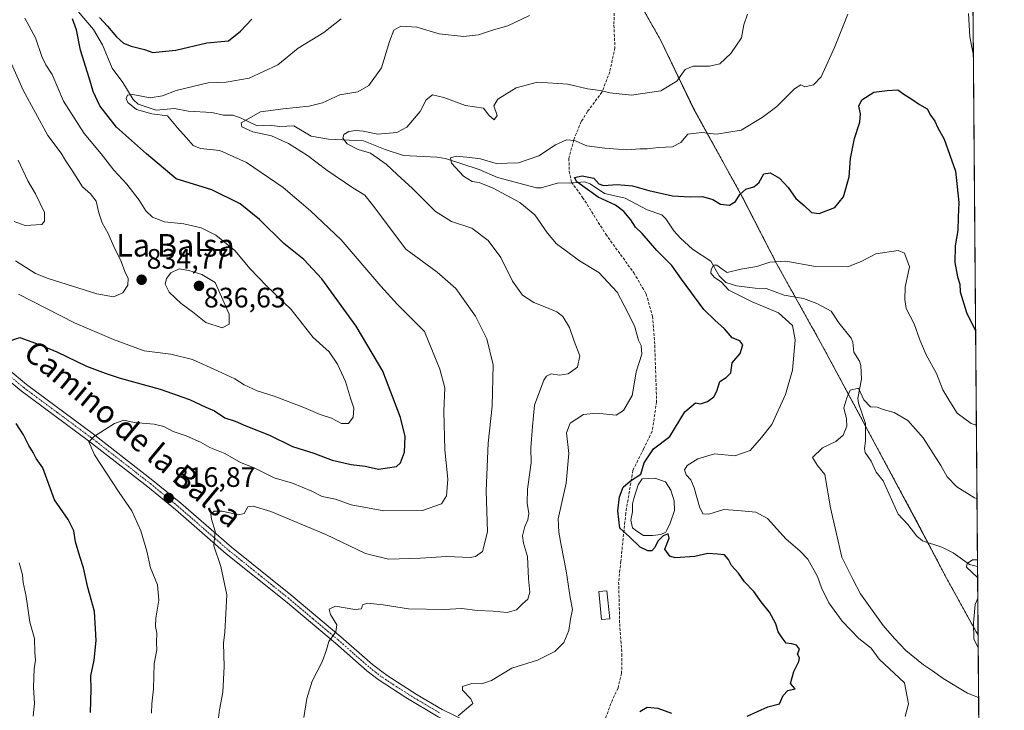
# Model space of a CAD drawing. Units: metres. Extents: x 552935 to 556379, y 4719381 to 4721721.
# Drawn here: x 556025 to 556376, y 4720530 to 4720776 of the extents above; entities that cross this region are included whole.
import ezdxf
from ezdxf.enums import TextEntityAlignment as Align

# ---------------------------------------------------------------- set-up
doc = ezdxf.new("R2010")
doc.units = ezdxf.units.M
doc.header["$MEASUREMENT"] = 0
for name, pattern in [('TRAZO_Y_PUNTO', [1, 0.5, -0.25, 0, -0.25]), ('TRAZOS', [0.75, 0.5, -0.25]), ('TRAZOSX2', [1.5, 1, -0.5])]:
    doc.linetypes.add(name, pattern=pattern)
for name, color, linetype, lineweight in [('Arbolado forestal', 92, 'TRAZOS', 0), ('Arbolado forestal CxS', 92, 'Continuous', 0), ('Carátula', 7, 'Continuous', 5), ('Comarca CxS', 133, 'Continuous', 0), ('Comunidad Autónoma CxS', 142, 'Continuous', 0), ('Corriente natural lineal', 142, 'Continuous', 13), ('Curva de nivel maestra', 36, 'Continuous', 30), ('Curva de nivel normal', 36, 'Continuous', 0), ('Edificación ligera', 1, 'Continuous', 0), ('Edificación ligera Cxs', 1, 'Continuous', 0), ('Entidad de ámbito territorial', 19, 'Continuous', 0), ('Entidad de ámbito territorial CxS', 92, 'Continuous', 0), ('Espacio natural protegido CxS', 2, 'Continuous', 0), ('Estanque', 2, 'Continuous', 0), ('Estanque Cxs', 2, 'Continuous', 0), ('Municipio', 9, 'Continuous', 13), ('Municipio CxS', 142, 'Continuous', 0), ('Pista no pavimentada', 254, 'Continuous', 13), ('Pista no pavimentada Cxs', 254, 'Continuous', 0), ('Pista pavimentada eje', 135, 'TRAZO_Y_PUNTO', 0), ('Provincia CxS', 1, 'Continuous', 0), ('Punto de cota en terreno', 7, 'Continuous', 0), ('Rótulo de punto de cota en terreno', 19, 'Continuous', 0), ('Senda', 19, 'TRAZOSX2', 0), ('Texto cartográfico', 19, 'Continuous', 0)]:
    doc.layers.add(name, color=color, linetype=linetype, lineweight=lineweight)
doc.styles.add('Arial', font='txt', dxfattribs={"height": 0.2})

# ---------------------------------------------------------------- blocks, each defined once
blk = doc.blocks.new('*U151')
at = {"layer": 'Arbolado forestal CxS', "color": 92, "linetype": 'Continuous', "lineweight": 0}
blk.add_polyline3d([(556240.36, 4720791.34, 816.39), (556253.32, 4720768.56, 812.05), (556265.11, 4720744.06, 807.19), (556282.49, 4720712.52, 799.49), (556294.63, 4720688.93, 794.81), (556311.58, 4720658.51, 792.2), (556326.28, 4720631.07, 788.85), (556344.64, 4720596.89, 786.83), (556355.13, 4720576.92, 785.94), (556366.26, 4720556.72, 784.77), (556366.35, 4720556.5, 784.76), (556367.16, 4720456.24, 787.16)], dxfattribs=at)
blk = doc.blocks.new('*U166')
at = {"layer": 'Curva de nivel normal', "color": 36, "linetype": 'Continuous', "lineweight": 0}
blk.add_polyline3d([(556072.12, 4720528.88, 820), (556072.26, 4720532.16, 820), (556072.82, 4720537.55, 820), (556073.1, 4720546.49, 820), (556073.96, 4720551.36, 820), (556073.9, 4720554.02, 820), (556074.03, 4720557.36, 820), (556073.54, 4720559.69, 820), (556073.67, 4720562.69, 820), (556074.69, 4720569.1, 820), (556074.22, 4720574.53, 820), (556071.79, 4720580.57, 820), (556070.45, 4720586.5, 820), (556068.33, 4720593.76, 820), (556065.16, 4720600.87, 820), (556060.62, 4720607.43, 820), (556051.77, 4720620.86, 820), (556049.76, 4720625.49, 820), (556051.82, 4720627.48, 820), (556058.9, 4720631.99, 820), (556062.28, 4720633.24, 820), (556065.93, 4720632.37, 820), (556073, 4720631.74, 820), (556076.46, 4720630.92, 820), (556079.8, 4720629.18, 820), (556084.46, 4720627.6, 820), (556089.57, 4720625.37, 820), (556092.9, 4720623.46, 820), (556098.2, 4720621.27, 820), (556103.8, 4720618.08, 820), (556108.88, 4720616.08, 820), (556115.82, 4720612.7, 820), (556122.24, 4720610.75, 820), (556129.16, 4720607.94, 820), (556132.86, 4720605.98, 820), (556137.58, 4720605.04, 820), (556143.19, 4720603.1, 820), (556154.82, 4720600.92, 820), (556168.56, 4720601.02, 820), (556175.37, 4720603.42, 820), (556177.14, 4720606.3, 820), (556177.59, 4720612.22, 820), (556176.52, 4720622.64, 820), (556176.21, 4720636.34, 820), (556176.51, 4720644.67, 820), (556174.74, 4720651.34, 820), (556169.27, 4720664.72, 820), (556159.57, 4720674.53, 820), (556153.68, 4720680.89, 820), (556139.67, 4720697.42, 820), (556128.75, 4720707.67, 820), (556119.02, 4720716.01, 820), (556105.9, 4720724.96, 820), (556096.44, 4720729.18, 820), (556089.53, 4720729.94, 820), (556086.89, 4720730.96, 820), (556084.47, 4720733.88, 820), (556081.35, 4720737.26, 820), (556077.75, 4720741.53, 820), (556072.24, 4720742.3, 820), (556066.73, 4720743.84, 820), (556063.64, 4720746.26, 820), (556063.09, 4720747.7, 820), (556063.61, 4720748.89, 820), (556065.51, 4720749.18, 820), (556071.58, 4720747.9, 820), (556075.99, 4720748.65, 820), (556080.92, 4720750.55, 820), (556092.27, 4720753.25, 820), (556098.68, 4720753.57, 820), (556106.84, 4720754.96, 820), (556117.04, 4720759.74, 820), (556124.32, 4720765.6, 820), (556133.42, 4720771.19, 820), (556139.66, 4720776.11, 820)], dxfattribs=at)
blk = doc.blocks.new('*U169')
at = {"layer": 'Curva de nivel normal', "color": 36, "linetype": 'Continuous', "lineweight": 0}
blk.add_polyline3d([(556126.34, 4720527.36, 810), (556127.4, 4720534.09, 810), (556129.24, 4720540.28, 810), (556132.84, 4720547.09, 810), (556134.45, 4720551.43, 810), (556135.26, 4720554.42, 810), (556137.71, 4720557.84, 810), (556138.03, 4720560.3, 810), (556135.8, 4720564.05, 810), (556135.29, 4720565.86, 810), (556137.61, 4720566.97, 810), (556144.5, 4720565.82, 810), (556146.91, 4720565.97, 810), (556147.26, 4720567.44, 810), (556149.04, 4720568.04, 810), (556154.6, 4720567.48, 810), (556163.59, 4720566.05, 810), (556176.23, 4720565.82, 810), (556182.55, 4720566.1, 810), (556188.16, 4720565.36, 810), (556193.78, 4720565.15, 810), (556198.66, 4720564.74, 810), (556202.01, 4720565.66, 810), (556204.22, 4720567.78, 810), (556206.04, 4720569.42, 810), (556206.79, 4720571.94, 810), (556206.31, 4720576.68, 810), (556205.95, 4720584.68, 810), (556204.54, 4720589.35, 810), (556204.21, 4720592.01, 810), (556204.95, 4720595.35, 810), (556206.06, 4720597.68, 810), (556206.39, 4720600.01, 810), (556205.78, 4720603.58, 810), (556205.95, 4720608.59, 810), (556207.22, 4720618, 810), (556207.17, 4720623.37, 810), (556207.73, 4720630.95, 810), (556208.42, 4720638.54, 810), (556211.78, 4720647.37, 810), (556212.76, 4720648.88, 810), (556214.42, 4720649.65, 810), (556217.38, 4720649.16, 810), (556220.42, 4720649.68, 810), (556223.71, 4720652.09, 810), (556224.56, 4720656.04, 810), (556222.57, 4720661.34, 810), (556220.88, 4720666.17, 810), (556218.48, 4720670.1, 810), (556216.34, 4720671.79, 810), (556212.15, 4720673.54, 810), (556208.22, 4720675.03, 810), (556204.2, 4720677.72, 810), (556200.62, 4720682.66, 810), (556196.45, 4720691.08, 810), (556191.97, 4720697.21, 810), (556186.1, 4720701.54, 810), (556178.94, 4720703.98, 810), (556173.22, 4720707.46, 810), (556165.06, 4720715.64, 810), (556159.59, 4720720.6, 810), (556155.62, 4720724.32, 810), (556150.05, 4720728.21, 810), (556145.67, 4720729.61, 810), (556141.7, 4720731.58, 810), (556140.18, 4720733.54, 810), (556140.51, 4720734.93, 810), (556142.34, 4720735.93, 810), (556144.8, 4720736.29, 810), (556147.45, 4720736.03, 810), (556152.73, 4720735.05, 810), (556159.45, 4720735.62, 810), (556163.03, 4720737.56, 810), (556167.76, 4720743.13, 810), (556169.86, 4720747.27, 810), (556172.12, 4720748.98, 810), (556176.22, 4720748.12, 810), (556183.92, 4720745.26, 810), (556190.25, 4720744.22, 810), (556192.19, 4720741.8, 810), (556194.1, 4720740.1, 810), (556195.17, 4720741.7, 810), (556193.94, 4720745.12, 810), (556195.42, 4720747.49, 810), (556201.89, 4720751.47, 810), (556209.46, 4720753.53, 810), (556220.36, 4720752.86, 810), (556227.27, 4720751.21, 810), (556231.77, 4720750.57, 810), (556235.29, 4720749.7, 810), (556243, 4720748.94, 810), (556253.47, 4720750.5, 810), (556259.12, 4720753.93, 810), (556262.04, 4720758.01, 810), (556264.95, 4720759.25, 810), (556270.76, 4720759.19, 810), (556274.43, 4720760.1, 810), (556278.33, 4720763.79, 810), (556282.12, 4720769.33, 810), (556283.01, 4720773.98, 810), (556284.22, 4720777.72, 810)], dxfattribs=at)
blk = doc.blocks.new('*U175')
at = {"layer": 'Curva de nivel normal', "color": 36, "linetype": 'Continuous', "lineweight": 0}
for points in [[(556030.03, 4720527.76, 830), (556030.48, 4720532.28, 830), (556030.09, 4720538.09, 830), (556030.28, 4720544.69, 830), (556030.84, 4720547.72, 830), (556030.62, 4720550.49, 830), (556030.4, 4720555.46, 830), (556028.8, 4720561.28, 830), (556027.43, 4720570.41, 830), (556026.39, 4720575.36, 830), (556026.13, 4720578.06, 830), (556024.97, 4720582.36, 830)], [(556024.79, 4720678.04, 830), (556044.7, 4720667.79, 830), (556058.52, 4720661.94, 830), (556069.47, 4720657.9, 830), (556078.97, 4720656.73, 830), (556086.65, 4720654.84, 830), (556095.57, 4720650.7, 830), (556101.75, 4720647.94, 830), (556105.06, 4720645.82, 830), (556109.73, 4720643.62, 830), (556115.79, 4720641.71, 830), (556126.32, 4720637.75, 830), (556132.17, 4720635.2, 830), (556136.2, 4720633.94, 830), (556139.79, 4720631.98, 830), (556142.28, 4720632.02, 830), (556143.94, 4720634.2, 830), (556144.08, 4720637.5, 830), (556142.9, 4720640.99, 830), (556141.12, 4720646.9, 830), (556138.37, 4720653.14, 830), (556135.35, 4720657.46, 830), (556129.64, 4720662.66, 830), (556121.82, 4720672.55, 830), (556113, 4720681, 830), (556107.28, 4720687.03, 830), (556101.8, 4720693.54, 830), (556094.95, 4720699.03, 830), (556089.84, 4720701.69, 830), (556083.6, 4720703.05, 830), (556076.77, 4720703.86, 830), (556072.43, 4720705.51, 830), (556070.11, 4720707.75, 830), (556067.71, 4720711.51, 830), (556063.27, 4720717.26, 830), (556058.67, 4720722.25, 830), (556054.22, 4720727.96, 830), (556048.19, 4720735.26, 830), (556040.74, 4720746.74, 830), (556036.79, 4720756.25, 830), (556034.53, 4720759.7, 830), (556033.01, 4720762.66, 830), (556030.76, 4720769.31, 830), (556027.02, 4720776.31, 830)]]:
    blk.add_polyline3d(points, dxfattribs=at)
blk = doc.blocks.new('*U184')
at = {"layer": 'Curva de nivel normal', "color": 36, "linetype": 'Continuous', "lineweight": 0}
blk.add_polyline3d([(556023.69, 4720689.97, 835), (556030.84, 4720685.44, 835), (556035.28, 4720683.59, 835), (556052.64, 4720678.2, 835), (556058.58, 4720677.14, 835), (556061.88, 4720678.58, 835), (556063.72, 4720681.27, 835), (556063.77, 4720683.66, 835), (556062.64, 4720686.09, 835), (556061.32, 4720689.73, 835), (556058.56, 4720695.2, 835), (556056.68, 4720699.65, 835), (556054.58, 4720703.49, 835), (556053.32, 4720706.99, 835), (556052.4, 4720711.21, 835), (556050.43, 4720713.77, 835), (556047.51, 4720716.24, 835), (556043.83, 4720722.08, 835), (556041.46, 4720725.59, 835), (556039.97, 4720728.29, 835), (556035.23, 4720734.6, 835), (556026.43, 4720750.74, 835), (556019.5, 4720766.22, 835)], dxfattribs=at)
blk = doc.blocks.new('*U188')
at = {"layer": 'Curva de nivel normal', "color": 36, "linetype": 'Continuous', "lineweight": 0}
blk.add_polyline3d([(556095.77, 4720525.28, 815), (556096.25, 4720530, 815), (556097.5, 4720536.35, 815), (556097.97, 4720545.5, 815), (556097.68, 4720553.8, 815), (556098.2, 4720557.68, 815), (556098.91, 4720570.94, 815), (556096.77, 4720581.11, 815), (556094.34, 4720588.47, 815), (556094.72, 4720593.68, 815), (556093.46, 4720597.9, 815), (556093.21, 4720599.7, 815), (556094.36, 4720600.78, 815), (556097.24, 4720600.78, 815), (556103.06, 4720599.5, 815), (556105.03, 4720599.9, 815), (556106.43, 4720602.29, 815), (556108.34, 4720602.58, 815), (556114.62, 4720600.63, 815), (556134.18, 4720592.5, 815), (556148.3, 4720585.75, 815), (556156.41, 4720583.71, 815), (556167.86, 4720584.06, 815), (556177.22, 4720584.68, 815), (556185.55, 4720584.32, 815), (556187.41, 4720584.6, 815), (556189.98, 4720586.37, 815), (556191.71, 4720593.38, 815), (556191.24, 4720608.02, 815), (556191.93, 4720625, 815), (556193.38, 4720638.18, 815), (556193.76, 4720652.84, 815), (556191.42, 4720662.2, 815), (556187.38, 4720670.16, 815), (556180.42, 4720680.12, 815), (556173.82, 4720685.84, 815), (556162.61, 4720694.04, 815), (556150.76, 4720709.83, 815), (556148.04, 4720713.35, 815), (556143.81, 4720715.87, 815), (556134.48, 4720722.23, 815), (556127.66, 4720727.41, 815), (556120.88, 4720731.64, 815), (556114.84, 4720734.38, 815), (556108.16, 4720735.82, 815), (556104.21, 4720737.65, 815), (556103.97, 4720739.08, 815), (556110.86, 4720743.01, 815), (556118.92, 4720744.02, 815), (556128.25, 4720745.02, 815), (556132.97, 4720746.21, 815), (556139.19, 4720749, 815), (556145.61, 4720750.1, 815), (556149.41, 4720752.34, 815), (556153.94, 4720758.65, 815), (556156.82, 4720768.06, 815), (556158.37, 4720772.01, 815), (556160.9, 4720773.5, 815), (556166.56, 4720773.12, 815), (556174.55, 4720770.77, 815), (556183.2, 4720769.79, 815), (556188.55, 4720770.36, 815), (556193.89, 4720772.22, 815), (556198.9, 4720773.55, 815), (556206.62, 4720777.3, 815)], dxfattribs=at)
blk = doc.blocks.new('*U190')
at = {"layer": 'Curva de nivel normal', "color": 36, "linetype": 'Continuous', "lineweight": 0}
blk.add_polyline3d([(556340.44, 4720527.69, 795), (556341.6, 4720532.19, 795), (556340.19, 4720539.69, 795), (556331.14, 4720548.14, 795), (556328.28, 4720551.95, 795), (556323.86, 4720555.42, 795), (556317.97, 4720561.63, 795), (556313.26, 4720568.15, 795), (556310.62, 4720573.46, 795), (556309.2, 4720577.51, 795), (556305.7, 4720583.67, 795), (556302.9, 4720586.66, 795), (556298.08, 4720590.86, 795), (556291.36, 4720598.21, 795), (556287.22, 4720600.42, 795), (556280.87, 4720600.98, 795), (556275.78, 4720601.32, 795), (556270.51, 4720599.71, 795), (556268.35, 4720599.83, 795), (556267.21, 4720602.36, 795), (556265.32, 4720609.13, 795), (556264.09, 4720611.92, 795), (556262.4, 4720613.71, 795), (556261.82, 4720615.54, 795), (556262.78, 4720617.08, 795), (556266.53, 4720619.43, 795), (556272.53, 4720621.19, 795), (556279.74, 4720620.53, 795), (556285.26, 4720622.37, 795), (556289.3, 4720627, 795), (556292.93, 4720631.67, 795), (556297.83, 4720642.34, 795), (556300.29, 4720651, 795), (556301.26, 4720661.82, 795), (556300.34, 4720666.92, 795), (556295.25, 4720671.37, 795), (556285.89, 4720675.35, 795), (556277.64, 4720679.44, 795), (556274.94, 4720682.42, 795), (556272.52, 4720683.94, 795), (556271.23, 4720685.5, 795), (556271.29, 4720686.8, 795), (556272.18, 4720688.39, 795), (556273.38, 4720688.36, 795), (556275.21, 4720686.9, 795), (556277.01, 4720685.75, 795), (556281.86, 4720686.94, 795), (556287.56, 4720687.93, 795), (556292.26, 4720689.49, 795), (556297.96, 4720689.77, 795), (556308.41, 4720687.88, 795), (556320, 4720687.76, 795), (556324.97, 4720689.84, 795), (556329.9, 4720692.41, 795), (556337.9, 4720693.56, 795), (556340.12, 4720692.59, 795), (556341.88, 4720687.76, 795), (556340.38, 4720680.5, 795), (556340.29, 4720676.17, 795), (556340.75, 4720672.89, 795), (556343.55, 4720667.48, 795), (556345.55, 4720661.84, 795), (556347.9, 4720656.5, 795), (556351.56, 4720649.79, 795), (556353.85, 4720644.02, 795), (556356.27, 4720639.84, 795), (556358.92, 4720635.72, 795), (556363.93, 4720632.04, 795), (556365.74, 4720631.35, 795)], dxfattribs=at)
blk = doc.blocks.new('*U193')
at = {"layer": 'Curva de nivel normal', "color": 36, "linetype": 'Continuous', "lineweight": 0}
for points in [[(556366.18, 4720577.19, 785), (556362.18, 4720580.82, 785), (556362.48, 4720582.2, 785), (556364.35, 4720583.51, 785), (556366.13, 4720583.47, 785)], [(556366.38, 4720552.08, 785), (556364.86, 4720555.36, 785), (556364.71, 4720561.08, 785), (556365.3, 4720567.57, 785), (556366.24, 4720569.77, 785)]]:
    blk.add_polyline3d(points, dxfattribs=at)
blk = doc.blocks.new('*U210')
at = {"layer": 'Curva de nivel normal', "color": 36, "linetype": 'Continuous', "lineweight": 0}
blk.add_polyline3d([(556366.53, 4720534.43, 790), (556362.58, 4720535.97, 790), (556353.9, 4720541.15, 790), (556350.16, 4720543.99, 790), (556346.87, 4720546.12, 790), (556340.66, 4720551.16, 790), (556336.62, 4720555.46, 790), (556332.58, 4720560.02, 790), (556324.48, 4720571.4, 790), (556321.79, 4720576.6, 790), (556317.9, 4720584.41, 790), (556313.76, 4720602.01, 790), (556311.75, 4720613.86, 790), (556309.2, 4720617.06, 790), (556307.42, 4720619.85, 790), (556310.97, 4720623.3, 790), (556315.69, 4720625.54, 790), (556318.32, 4720627.9, 790), (556319.57, 4720631, 790), (556319.48, 4720633.68, 790), (556318.55, 4720637.55, 790), (556319.58, 4720641.15, 790), (556320.8, 4720643.85, 790), (556323.75, 4720644.61, 790), (556325.73, 4720640.37, 790), (556328.06, 4720637.98, 790), (556330.44, 4720637.76, 790), (556332.59, 4720636.93, 790), (556336.52, 4720635.95, 790), (556341.34, 4720633.03, 790), (556346.8, 4720626.95, 790), (556353.12, 4720617.06, 790), (556355.32, 4720612.98, 790), (556358.73, 4720609.49, 790), (556365.1, 4720605.59, 790), (556365.95, 4720605.3, 790)], dxfattribs=at)
blk = doc.blocks.new('*U218')
at = {"layer": 'Curva de nivel normal', "color": 36, "linetype": 'Continuous', "lineweight": 0}
for points in [[(556181.21, 4720527.88, 805), (556186.47, 4720532.27, 805), (556185.82, 4720534.02, 805), (556182.79, 4720537.1, 805), (556182.85, 4720538.34, 805), (556186.13, 4720539.39, 805), (556189.52, 4720539.31, 805), (556193.09, 4720540.5, 805), (556200.39, 4720544.94, 805), (556209.51, 4720547.68, 805), (556215.69, 4720550.82, 805), (556218.93, 4720554.03, 805), (556220.68, 4720558.34, 805), (556221.22, 4720562.36, 805), (556221.92, 4720565.73, 805), (556221.19, 4720570.04, 805), (556219.77, 4720579.52, 805), (556217.91, 4720588.68, 805), (556217.06, 4720593.35, 805), (556216.85, 4720598.04, 805), (556219.74, 4720610.8, 805), (556220.66, 4720621.37, 805), (556219.83, 4720628.68, 805), (556221.08, 4720632.12, 805), (556225.88, 4720635.2, 805), (556230.54, 4720635.64, 805), (556237.5, 4720634.96, 805), (556240.12, 4720636.58, 805), (556243.22, 4720642, 805), (556243.91, 4720646, 805), (556244.6, 4720650.34, 805), (556246.61, 4720656.72, 805), (556246.47, 4720659.75, 805), (556245.5, 4720661.63, 805), (556244.04, 4720666.83, 805), (556240.4, 4720674.06, 805), (556237.84, 4720678.75, 805), (556231.4, 4720685.72, 805), (556224.44, 4720689.89, 805), (556219.33, 4720693.76, 805), (556216.26, 4720695.99, 805), (556213.08, 4720699.76, 805), (556208.5, 4720706.28, 805), (556203.17, 4720710.7, 805), (556193.68, 4720715.79, 805), (556188.77, 4720717.76, 805), (556186.2, 4720718.18, 805), (556183.21, 4720720.09, 805), (556178.91, 4720724.73, 805), (556178.49, 4720726.56, 805), (556180.55, 4720727.24, 805), (556184.38, 4720726.79, 805), (556189.2, 4720726.2, 805), (556194.84, 4720724.53, 805), (556202.71, 4720724.77, 805), (556210.01, 4720727.36, 805), (556215.88, 4720731.18, 805), (556219.88, 4720733.01, 805), (556222.66, 4720732.78, 805), (556227.1, 4720730.81, 805), (556233.42, 4720730.08, 805), (556241.32, 4720729.4, 805), (556245.88, 4720729.79, 805), (556248.54, 4720729.75, 805), (556252.54, 4720730.25, 805), (556257.62, 4720730.52, 805), (556260.51, 4720732.1, 805), (556263.02, 4720735.06, 805), (556268, 4720735.62, 805), (556273.26, 4720735, 805), (556281.99, 4720736.48, 805), (556289.51, 4720740.98, 805), (556294.65, 4720744.82, 805), (556301, 4720751.18, 805), (556303.29, 4720752.55, 805), (556304.72, 4720751.9, 805), (556307.8, 4720752.54, 805), (556310.48, 4720755.46, 805), (556315.28, 4720765.83, 805), (556319.98, 4720777.72, 805)], [(556362.93, 4720777.96, 805), (556363.43, 4720769.7, 805), (556364.31, 4720764.77, 805), (556364.67, 4720763.09, 805)]]:
    blk.add_polyline3d(points, dxfattribs=at)
blk = doc.blocks.new('*U223')
at = {"layer": 'Curva de nivel normal', "color": 36, "linetype": 'Continuous', "lineweight": 0}
blk.add_polyline3d([(556023.27, 4720703.98, 840), (556027.17, 4720702.51, 840), (556033.12, 4720702.81, 840), (556034.04, 4720704.01, 840), (556034.04, 4720707.16, 840), (556032.42, 4720710.38, 840), (556030.82, 4720713.75, 840), (556028.1, 4720718.43, 840), (556024.63, 4720725.72, 840)], dxfattribs=at)
blk = doc.blocks.new('*U228')
at = {"layer": 'Curva de nivel maestra', "color": 36, "linetype": 'Continuous', "lineweight": 30}
for points in [[(556245.88, 4720529.41, 800), (556248.54, 4720530.98, 800), (556252.35, 4720530.6, 800), (556257.19, 4720528.88, 800)], [(556284.2, 4720527.8, 800), (556291.53, 4720531.13, 800), (556295.63, 4720532.21, 800), (556296.92, 4720535.19, 800), (556298.65, 4720536.91, 800), (556301.27, 4720537.58, 800), (556299.58, 4720539.4, 800), (556300.7, 4720543.73, 800), (556302.59, 4720547.22, 800), (556302.8, 4720548.62, 800), (556302.03, 4720549.84, 800), (556302.76, 4720551.62, 800), (556301.76, 4720553.06, 800), (556300.06, 4720553.56, 800), (556298.06, 4720553.78, 800), (556296.65, 4720555.63, 800), (556295.23, 4720557.79, 800), (556294.38, 4720560.65, 800), (556292.08, 4720564.84, 800), (556289.08, 4720568.47, 800), (556286.48, 4720572.2, 800), (556283.22, 4720575.64, 800), (556281.06, 4720578.74, 800), (556278.62, 4720581.39, 800), (556277.45, 4720583.62, 800), (556276.03, 4720585.19, 800), (556273.62, 4720585.49, 800), (556270.14, 4720585.76, 800), (556265.46, 4720584.68, 800), (556258.49, 4720584.13, 800), (556256.65, 4720584.79, 800), (556254.89, 4720587.22, 800), (556256.36, 4720591.14, 800), (556256.02, 4720592.66, 800), (556254.21, 4720591.98, 800), (556252.39, 4720590.09, 800), (556251.28, 4720587.9, 800), (556250.19, 4720586.72, 800), (556248.74, 4720586.62, 800), (556246.01, 4720587.99, 800), (556242.21, 4720591.68, 800), (556238.82, 4720594.73, 800), (556238.06, 4720600.86, 800), (556238.66, 4720605.86, 800), (556240.03, 4720609.39, 800), (556242.63, 4720611.62, 800), (556246.25, 4720614, 800), (556247.5, 4720618, 800), (556250.77, 4720623, 800), (556256.64, 4720627.38, 800), (556261.98, 4720636.21, 800), (556265.7, 4720639.31, 800), (556267.52, 4720639.01, 800), (556270.08, 4720639.83, 800), (556272.29, 4720641.54, 800), (556273.38, 4720643.49, 800), (556274.37, 4720646.96, 800), (556276.62, 4720648.34, 800), (556278.35, 4720650.09, 800), (556278.79, 4720653.55, 800), (556281.6, 4720656.98, 800), (556282.63, 4720659.98, 800), (556281.58, 4720661.38, 800), (556278.76, 4720662.52, 800), (556276.09, 4720665.66, 800), (556272.58, 4720668.82, 800), (556268.68, 4720672.56, 800), (556260.78, 4720683.41, 800), (556257.32, 4720688.3, 800), (556251.98, 4720693.61, 800), (556246.82, 4720699.65, 800), (556244.34, 4720701.89, 800), (556242.72, 4720704.5, 800), (556240.3, 4720707.52, 800), (556237.25, 4720709.69, 800), (556231.12, 4720712.57, 800), (556223.48, 4720718.07, 800), (556222.67, 4720719.53, 800), (556225.38, 4720720.18, 800), (556229.55, 4720719.33, 800), (556231.39, 4720717.32, 800), (556233.02, 4720716.76, 800), (556237.81, 4720717.08, 800), (556243.33, 4720716.65, 800), (556249.09, 4720714.92, 800), (556257.54, 4720713.06, 800), (556263.87, 4720712.66, 800), (556268.2, 4720712.86, 800), (556271.9, 4720711.74, 800), (556274.62, 4720710.12, 800), (556277.8, 4720709.79, 800), (556280.04, 4720711.1, 800), (556281.53, 4720713.52, 800), (556283.68, 4720715.42, 800), (556286.5, 4720716.32, 800), (556288.28, 4720717.74, 800), (556290.08, 4720720.87, 800), (556292.34, 4720721.2, 800), (556295.69, 4720719.38, 800), (556298.69, 4720716.01, 800), (556301.43, 4720712.12, 800), (556304.38, 4720709.65, 800), (556307.04, 4720707.16, 800), (556309.78, 4720706.79, 800), (556315.33, 4720708.95, 800), (556318.45, 4720712.66, 800), (556320.46, 4720719.88, 800), (556320.95, 4720726.39, 800), (556322.39, 4720733.45, 800), (556324.2, 4720739.31, 800), (556324.5, 4720742.29, 800), (556323.95, 4720744.95, 800), (556324.96, 4720747.22, 800), (556329.24, 4720750.02, 800), (556334.04, 4720750.58, 800), (556337.77, 4720750.75, 800), (556339.96, 4720749.24, 800), (556342.8, 4720747.48, 800), (556345.52, 4720745.53, 800), (556348.26, 4720744, 800), (556349.4, 4720741.77, 800), (556350.96, 4720739.59, 800), (556352.01, 4720737.31, 800), (556354.26, 4720733.23, 800), (556358.3, 4720721.83, 800), (556359.53, 4720710.71, 800), (556359.23, 4720705.45, 800), (556359.08, 4720700.74, 800), (556358.14, 4720695.28, 800), (556358.02, 4720689.34, 800), (556359.04, 4720684.26, 800), (556359.89, 4720681.66, 800), (556359.96, 4720678.86, 800), (556362.22, 4720671.55, 800), (556365.47, 4720665.01, 800)]]:
    blk.add_polyline3d(points, dxfattribs=at)
blk = doc.blocks.new('*U236')
at = {"layer": 'Curva de nivel maestra', "color": 36, "linetype": 'Continuous', "lineweight": 30}
for points in [[(556050.39, 4720529.12, 825), (556050.67, 4720537.41, 825), (556050.45, 4720542.12, 825), (556051.69, 4720547.69, 825), (556052.4, 4720554.69, 825), (556051.79, 4720565.02, 825), (556049.39, 4720573.64, 825), (556047.95, 4720580.59, 825), (556046.55, 4720584.65, 825), (556045.09, 4720589.85, 825), (556044.4, 4720593.83, 825), (556042.4, 4720597.79, 825), (556037.53, 4720604.86, 825), (556033.42, 4720616.16, 825), (556031.07, 4720619.54, 825), (556029.98, 4720621.7, 825), (556028.4, 4720624.17, 825), (556026.53, 4720627.95, 825), (556023.87, 4720631.96, 825)], [(556015.01, 4720659.21, 825), (556025.2, 4720662.62, 825), (556032.06, 4720660.07, 825), (556038.44, 4720657.53, 825), (556048.92, 4720652.36, 825), (556055.55, 4720649.88, 825), (556060.99, 4720648.1, 825), (556075.21, 4720644.27, 825), (556085.61, 4720640.58, 825), (556091.43, 4720637.86, 825), (556094.53, 4720636.45, 825), (556098.21, 4720634.05, 825), (556101.9, 4720632.81, 825), (556105.63, 4720631.21, 825), (556114.12, 4720627.82, 825), (556122.28, 4720623.82, 825), (556129.86, 4720621.44, 825), (556136.46, 4720618.99, 825), (556143.19, 4720617.4, 825), (556148.14, 4720616.86, 825), (556152.91, 4720615.71, 825), (556159.34, 4720616.66, 825), (556160.74, 4720618.05, 825), (556162.13, 4720621.83, 825), (556162.45, 4720627.32, 825), (556160.79, 4720634.1, 825), (556154.42, 4720650.59, 825), (556145, 4720666.7, 825), (556132.74, 4720683.5, 825), (556126.31, 4720690.41, 825), (556119.2, 4720696.05, 825), (556110.5, 4720704.62, 825), (556103.68, 4720710.25, 825), (556093.6, 4720715.25, 825), (556080.94, 4720719.07, 825), (556070.32, 4720728.06, 825), (556059.59, 4720737.5, 825), (556053.71, 4720745.15, 825), (556051.36, 4720750.22, 825), (556049.94, 4720755.13, 825), (556046.87, 4720764.88, 825), (556045.39, 4720772.12, 825), (556043.99, 4720776.05, 825)], [(556053.55, 4720776.6, 825), (556056.45, 4720773.5, 825), (556059.7, 4720769.7, 825), (556062.19, 4720767.45, 825), (556064.92, 4720766.32, 825), (556069.57, 4720765.17, 825), (556072.55, 4720764.06, 825), (556075.99, 4720764.42, 825), (556080.71, 4720764.95, 825), (556091.81, 4720767.5, 825), (556099.57, 4720768.27, 825), (556103.74, 4720771.68, 825), (556107.78, 4720776.02, 825)]]:
    blk.add_polyline3d(points, dxfattribs=at)
blk = doc.blocks.new('5PATER')
at = {"layer": 'Carátula', "linetype": 'Continuous', "lineweight": 5}
h = blk.add_hatch(color=250, dxfattribs=at)
edge = h.paths.add_edge_path()
edge.add_ellipse((0, 0.01), major_axis=(-1.33, -1.34), ratio=0.999422, start_angle=0, end_angle=360)

msp = doc.modelspace()

# ---------------------------------------------------------------- linework, layer by layer
at = {"layer": 'Arbolado forestal', "color": 92, "linetype": 'TRAZOS', "lineweight": 0}
for points in [[(556362.33, 4721051.13, 834.45), (556362.94, 4720975.26, 819.14), (556362.97, 4720972.22, 818.8), (556362.99, 4720969.26, 818.56), (556363.12, 4720953.44, 817.44), (556364, 4720845.73, 810.3), (556364.02, 4720843.21, 809.67), (556364.03, 4720841.19, 809.6), (556366.15, 4720581.05, 784.85), (556366.35, 4720556.5, 784.76)], [(556240.36, 4720791.34, 816.39), (556253.32, 4720768.56, 812.05), (556265.11, 4720744.06, 807.19), (556282.49, 4720712.52, 799.49), (556294.63, 4720688.93, 794.81), (556301.25, 4720677.05, 792.19), (556311.58, 4720658.51, 792.2), (556326.23, 4720631.16, 788.86), (556326.28, 4720631.07, 788.85), (556344.64, 4720596.89, 786.83), (556348.48, 4720589.58, 786.25), (556355.13, 4720576.92, 785.94), (556366.26, 4720556.72, 784.77), (556366.35, 4720556.5, 784.76)], [(556240.36, 4720791.34, 816.39), (556253.32, 4720768.56, 812.05), (556265.11, 4720744.06, 807.19), (556282.49, 4720712.52, 799.49), (556294.63, 4720688.93, 794.81), (556301.25, 4720677.05, 792.19), (556311.58, 4720658.51, 792.2), (556326.23, 4720631.16, 788.86), (556326.28, 4720631.07, 788.85), (556344.64, 4720596.89, 786.83), (556348.48, 4720589.58, 786.25), (556355.13, 4720576.92, 785.94), (556366.26, 4720556.72, 784.77), (556366.35, 4720556.5, 784.76)], [(556366.35, 4720556.5, 784.76), (556366.98, 4720478.79, 787.19), (556367, 4720476.78, 787.08), (556367.01, 4720474.77, 787), (556367.16, 4720456.24, 787.16)]]:
    msp.add_polyline3d(points, dxfattribs=at)
at = {"layer": 'Arbolado forestal CxS', "color": 92, "linetype": 'Continuous', "lineweight": 0}
msp.add_polyline3d([(556362.33, 4721051.13, 834.45), (556366.35, 4720556.5, 784.76), (556366.26, 4720556.72, 784.77), (556355.13, 4720576.92, 785.94), (556344.64, 4720596.89, 786.83), (556326.28, 4720631.07, 788.85), (556311.58, 4720658.51, 792.2), (556294.63, 4720688.93, 794.81), (556282.49, 4720712.52, 799.49), (556265.11, 4720744.06, 807.19), (556253.32, 4720768.56, 812.05), (556240.36, 4720791.34, 816.39)], dxfattribs=at)
at = {"layer": 'Comarca CxS', "color": 133, "linetype": 'Continuous', "lineweight": 0}
msp.add_polyline3d([(555157.96, 4721712.06, 1116.98), (556356.88, 4721721.46, 962.02), (556356.88, 4721721.46, 962.02), (556375.68, 4719408.19, 810.16)], dxfattribs=at)
msp.add_polyline3d([(555157.96, 4721712.06, 1116.98), (556356.88, 4721721.46, 962.02), (556356.88, 4721721.46, 962.02), (556375.68, 4719408.19, 810.16)], dxfattribs=at)
at = {"layer": 'Comunidad Autónoma CxS', "color": 142, "linetype": 'Continuous', "lineweight": 0}
msp.add_polyline3d([(555378.6, 4721713.79, 1062.95), (556356.88, 4721721.46, 962.02), (556356.88, 4721721.46, 962.02), (556366.35, 4720556.43, 784.76), (556375.68, 4719408.19, 810.16)], dxfattribs=at)
msp.add_polyline3d([(555378.6, 4721713.79, 1062.95), (556356.88, 4721721.46, 962.02), (556356.88, 4721721.46, 962.02), (556366.35, 4720556.43, 784.76), (556375.68, 4719408.19, 810.16)], dxfattribs=at)
at = {"layer": 'Corriente natural lineal', "color": 142, "linetype": 'Continuous', "lineweight": 13}
msp.add_polyline3d([(556043.31, 4720781.88, 825.53), (556051.46, 4720772.27, 823.37), (556054.61, 4720766.84, 823.25), (556058.14, 4720758.51, 822.06), (556061.9, 4720753.43, 820.94), (556065.57, 4720747.3, 820), (556067.4, 4720745.66, 819.67), (556073.74, 4720743.51, 819.12), (556080.26, 4720744.12, 818.43), (556085.11, 4720743.26, 816.96), (556093.52, 4720742.69, 815.7), (556097.7, 4720741.77, 815.48), (556101.02, 4720741.77, 815.43), (556104.01, 4720740.77, 815.15), (556109.76, 4720737.93, 814.34), (556114, 4720738.24, 813.86), (556117.73, 4720737.78, 813.74), (556122.77, 4720737.93, 813.15), (556128.99, 4720734.26, 811.83), (556135.11, 4720733.19, 811.06), (556147.51, 4720732.64, 809.37), (556155.24, 4720729.57, 808.98), (556161.85, 4720727.45, 807.85), (556173.62, 4720726.88, 806.42), (556176.75, 4720726.41, 805.98), (556188.76, 4720722.43, 804.43), (556195.27, 4720719.62, 804.22), (556209.16, 4720715.86, 802.58), (556210.84, 4720715.89, 802.18), (556217.03, 4720717.74, 800.81), (556221.02, 4720717.54, 800.25), (556226.21, 4720718.09, 799.73), (556228.23, 4720717.28, 799.94), (556233.34, 4720713.9, 799.7), (556240.68, 4720712.21, 799.02), (556248.5, 4720708.03, 797.76), (556253.71, 4720706.29, 797.79), (556255.24, 4720704.85, 797.4), (556258.07, 4720700.57, 796.77), (556260.39, 4720697.99, 796.41), (556264.69, 4720694.05, 796.32), (556271.16, 4720689.78, 795.16), (556274.15, 4720684.53, 795.21), (556276.6, 4720682.16, 794.97), (556280.32, 4720681.01, 794.63), (556286.95, 4720680.13, 793.88), (556290.85, 4720680.11, 793.4), (556297.28, 4720677.72, 793.13), (556304.17, 4720676.55, 792.06), (556308.91, 4720674.72, 791.92), (556314.06, 4720672.05, 791.45), (556316.75, 4720667.84, 791.03), (556321.11, 4720662.35, 791.4), (556321.7, 4720660.98, 791.27), (556322.13, 4720657.37, 790.99), (556324.12, 4720654.21, 790.81), (556324.64, 4720652.67, 790.73), (556324.81, 4720647.76, 790.5), (556323.56, 4720641, 789.68), (556323.78, 4720639.22, 789.61), (556326.23, 4720632, 788.91), (556326.28, 4720625.71, 788.64), (556325.92, 4720623.06, 788.59), (556326.16, 4720621.68, 788.49), (556328.24, 4720618.58, 788.24), (556330.08, 4720614.73, 787.95), (556332.5, 4720611.53, 787.67), (556337.88, 4720599.76, 787.37), (556341.35, 4720596.08, 787.01), (556344.55, 4720591.84, 786.58), (556346.56, 4720590.18, 786.38), (556353.5, 4720587.99, 785.89), (556357.49, 4720585.94, 785.52), (556363.34, 4720581.82, 784.97), (556366.15, 4720581.05, 784.85)], dxfattribs=at)
at = {"layer": 'Curva de nivel normal', "color": 36, "linetype": 'Continuous', "lineweight": 0}
msp.add_polyline3d([(556097.3, 4720666.01, 835), (556099.72, 4720667.41, 835), (556099.8, 4720670.89, 835), (556094.79, 4720682.21, 835), (556090.02, 4720685.06, 835), (556085.4, 4720686.49, 835), (556082, 4720687.03, 835), (556078.94, 4720685.64, 835), (556077.39, 4720683.66, 835), (556076.91, 4720681.57, 835), (556078.4, 4720678.76, 835), (556082.66, 4720674.75, 835), (556086.75, 4720671.72, 835), (556091.44, 4720668, 835), (556097.3, 4720666.01, 835)], dxfattribs=at)
at = {"layer": 'Edificación ligera', "color": 1, "linetype": 'Continuous', "lineweight": 0}
msp.add_polyline3d([(556235.21, 4720562.48, 803.8), (556232.27, 4720562.19, 807.29), (556231.3, 4720572.15, 807.01), (556234.24, 4720572.43, 805.4), (556235.21, 4720562.48, 803.8)], dxfattribs=at)
at = {"layer": 'Edificación ligera Cxs', "color": 1, "linetype": 'Continuous', "lineweight": 0}
msp.add_polyline3d([(556235.21, 4720562.48, 803.8), (556232.27, 4720562.19, 807.29), (556231.3, 4720572.15, 807.01), (556234.24, 4720572.43, 805.4), (556235.21, 4720562.48, 803.8)], close=True, dxfattribs=at)
at = {"layer": 'Entidad de ámbito territorial', "color": 19, "linetype": 'Continuous', "lineweight": 0}
msp.add_polyline3d([(556366.35, 4720556.43, 784.76), (556366.22, 4720556.74, 784.77), (556355.09, 4720576.93, 785.94), (556344.6, 4720596.9, 786.84), (556326.24, 4720631.08, 788.85), (556311.55, 4720658.52, 792.2), (556294.6, 4720688.94, 794.81), (556282.45, 4720712.53, 799.49), (556265.08, 4720744.08, 807.19), (556253.29, 4720768.57, 812.05), (556240.33, 4720791.36, 816.39)], dxfattribs=at)
at = {"layer": 'Entidad de ámbito territorial CxS', "color": 92, "linetype": 'Continuous', "lineweight": 0}
for points in [[(556240.33, 4720791.36, 816.39), (556253.29, 4720768.57, 812.05), (556265.08, 4720744.08, 807.19), (556282.45, 4720712.53, 799.49), (556294.6, 4720688.94, 794.81), (556311.55, 4720658.52, 792.2), (556326.24, 4720631.08, 788.85), (556344.6, 4720596.9, 786.84), (556355.09, 4720576.93, 785.94), (556366.22, 4720556.74, 784.77), (556366.35, 4720556.43, 784.76), (556366.35, 4720556.43, 784.76), (556374.28, 4719580.52, 851.23)], [(556240.33, 4720791.36, 816.39), (556253.29, 4720768.57, 812.05), (556265.08, 4720744.08, 807.19), (556282.45, 4720712.53, 799.49), (556294.6, 4720688.94, 794.81), (556311.55, 4720658.52, 792.2), (556326.24, 4720631.08, 788.85), (556344.6, 4720596.9, 786.84), (556355.09, 4720576.93, 785.94), (556366.22, 4720556.73, 784.77), (556366.35, 4720556.43, 784.76), (556366.35, 4720556.43, 784.76), (556374.28, 4719580.52, 851.23)]]:
    msp.add_polyline3d(points, dxfattribs=at)
at = {"layer": 'Espacio natural protegido CxS', "color": 2, "linetype": 'Continuous', "lineweight": 0}
msp.add_polyline3d([(555378.6, 4721713.79, 1062.95), (556356.88, 4721721.46, 962.02), (556356.88, 4721721.46, 962.02), (556366.35, 4720556.43, 784.76), (556374.28, 4719580.52, 851.23)], dxfattribs=at)
msp.add_polyline3d([(555378.6, 4721713.79, 1062.95), (556356.88, 4721721.46, 962.02), (556356.88, 4721721.46, 962.02), (556366.35, 4720556.43, 784.76), (556374.28, 4719580.52, 851.23)], dxfattribs=at)
at = {"layer": 'Estanque', "color": 2, "linetype": 'Continuous', "lineweight": 0}
msp.add_polyline3d([(556250.59, 4720592.18, 799.37), (556247.21, 4720592.18, 799.37), (556244.88, 4720593.61, 799.35), (556243.3, 4720594.81, 799.45), (556242.77, 4720597.59, 799.37), (556243.3, 4720600.6, 799.28), (556243.3, 4720603.45, 799.26), (556243.75, 4720605.33, 799.31), (556245.4, 4720610.22, 799.52), (556246.77, 4720612.25, 799.66), (556251.27, 4720612.51, 799.18), (556255.11, 4720611.19, 798.42), (556256.96, 4720608.28, 798.65), (556258.15, 4720604.44, 798.55), (556258.28, 4720601, 798.59), (556256.7, 4720596.5, 799.35), (556255.51, 4720593.99, 799.69), (556255.15, 4720593.25, 799.71), (556253.44, 4720592.48, 799.54), (556250.59, 4720592.18, 799.37)], dxfattribs=at)
at = {"layer": 'Estanque Cxs', "color": 2, "linetype": 'Continuous', "lineweight": 0}
msp.add_polyline3d([(556250.59, 4720592.18, 799.37), (556247.21, 4720592.18, 799.37), (556244.88, 4720593.61, 799.35), (556243.3, 4720594.81, 799.45), (556242.77, 4720597.59, 799.37), (556243.3, 4720600.6, 799.28), (556243.3, 4720603.45, 799.26), (556243.75, 4720605.33, 799.31), (556245.4, 4720610.22, 799.52), (556246.77, 4720612.25, 799.66), (556251.27, 4720612.51, 799.18), (556255.11, 4720611.19, 798.42), (556256.96, 4720608.28, 798.65), (556258.15, 4720604.44, 798.55), (556258.28, 4720601, 798.59), (556256.7, 4720596.5, 799.35), (556255.51, 4720593.99, 799.69), (556255.15, 4720593.25, 799.71), (556253.44, 4720592.48, 799.54), (556250.59, 4720592.18, 799.37)], close=True, dxfattribs=at)
at = {"layer": 'Municipio', "color": 9, "linetype": 'Continuous', "lineweight": 13}
msp.add_polyline3d([(556366.35, 4720556.43, 784.76), (556366.22, 4720556.74, 784.77), (556355.09, 4720576.93, 785.94), (556344.6, 4720596.9, 786.84), (556326.24, 4720631.08, 788.85), (556311.55, 4720658.52, 792.2), (556294.6, 4720688.94, 794.81), (556282.45, 4720712.53, 799.49), (556265.08, 4720744.08, 807.19), (556253.29, 4720768.57, 812.05), (556240.33, 4720791.36, 816.39)], dxfattribs=at)
msp.add_polyline3d([(556366.35, 4720556.43, 784.76), (556366.22, 4720556.74, 784.77), (556355.09, 4720576.93, 785.94), (556344.6, 4720596.9, 786.84), (556326.24, 4720631.08, 788.85), (556311.55, 4720658.52, 792.2), (556294.6, 4720688.94, 794.81), (556282.45, 4720712.53, 799.49), (556265.08, 4720744.08, 807.19), (556253.29, 4720768.57, 812.05), (556240.33, 4720791.36, 816.39)], dxfattribs=at)
at = {"layer": 'Municipio CxS', "color": 142, "linetype": 'Continuous', "lineweight": 0}
for points in [[(556356.88, 4721721.46, 962.02), (556366.35, 4720556.43, 784.76), (556366.35, 4720556.43, 784.76), (556366.22, 4720556.74, 784.77), (556355.09, 4720576.93, 785.94), (556344.6, 4720596.9, 786.84), (556326.24, 4720631.08, 788.85), (556311.55, 4720658.52, 792.2), (556294.6, 4720688.94, 794.81), (556282.45, 4720712.53, 799.49), (556265.08, 4720744.08, 807.19), (556253.29, 4720768.57, 812.05), (556240.33, 4720791.36, 816.39)], [(556356.88, 4721721.46, 962.02), (556366.35, 4720556.43, 784.76), (556366.35, 4720556.43, 784.76), (556366.22, 4720556.73, 784.77), (556355.09, 4720576.93, 785.94), (556344.6, 4720596.9, 786.84), (556326.24, 4720631.08, 788.85), (556311.55, 4720658.52, 792.2), (556294.6, 4720688.94, 794.81), (556282.45, 4720712.53, 799.49), (556265.08, 4720744.08, 807.19), (556253.29, 4720768.57, 812.05), (556240.33, 4720791.36, 816.39)], [(556240.33, 4720791.36, 816.39), (556253.29, 4720768.57, 812.05), (556265.08, 4720744.08, 807.19), (556282.45, 4720712.53, 799.49), (556294.6, 4720688.94, 794.81), (556311.55, 4720658.52, 792.2), (556326.24, 4720631.08, 788.85), (556344.6, 4720596.9, 786.84), (556355.09, 4720576.93, 785.94), (556366.22, 4720556.74, 784.77), (556366.35, 4720556.43, 784.76), (556374.28, 4719580.52, 851.23)], [(556240.33, 4720791.36, 816.39), (556253.29, 4720768.57, 812.05), (556265.08, 4720744.08, 807.19), (556282.45, 4720712.53, 799.49), (556294.6, 4720688.94, 794.81), (556311.55, 4720658.52, 792.2), (556326.24, 4720631.08, 788.85), (556344.6, 4720596.9, 786.84), (556355.09, 4720576.93, 785.94), (556366.22, 4720556.73, 784.77), (556366.35, 4720556.43, 784.76), (556374.28, 4719580.52, 851.23)]]:
    msp.add_polyline3d(points, dxfattribs=at)
at = {"layer": 'Pista no pavimentada', "color": 254, "linetype": 'Continuous', "lineweight": 13}
for points in [[(556222.48, 4720504.51, 800.78), (556215.63, 4720508.52, 801.33), (556211.35, 4720510.68, 801.75), (556201.42, 4720514.91, 802.51), (556187.62, 4720521, 803.97), (556174.19, 4720527.55, 805.47), (556162.61, 4720534.42, 806.71), (556152.78, 4720540.85, 807.81), (556148.81, 4720543.96, 808.26), (556137.58, 4720553.83, 809.67), (556119.8, 4720568.75, 811.84), (556098.7, 4720585.65, 814.32), (556080.66, 4720601.34, 816.52), (556070.78, 4720609.44, 817.62), (556049.7, 4720625.82, 820.05), (556025.72, 4720643.59, 822.94), (556005.97, 4720660.05, 825.57)], [(556007.87, 4720662.32, 825.56), (556027.55, 4720645.92, 822.89), (556051.49, 4720628.17, 819.97), (556072.62, 4720611.74, 817.55), (556082.56, 4720603.59, 816.4), (556100.59, 4720587.92, 814.23), (556121.67, 4720571.03, 811.97), (556139.51, 4720556.07, 809.62), (556150.73, 4720546.2, 808.3), (556155.95, 4720542.24, 807.64), (556166.63, 4720535.41, 806.44), (556175.59, 4720530.15, 805.47), (556189.02, 4720523.61, 803.93)]]:
    msp.add_polyline3d(points, dxfattribs=at)
at = {"layer": 'Pista no pavimentada Cxs', "color": 254, "linetype": 'Continuous', "lineweight": 0}
for points in [[(556174.19, 4720527.55, 805.47), (556162.61, 4720534.42, 806.71), (556152.78, 4720540.85, 807.81), (556148.81, 4720543.96, 808.26), (556137.58, 4720553.83, 809.67), (556119.8, 4720568.75, 811.84), (556098.7, 4720585.65, 814.32), (556080.66, 4720601.34, 816.52), (556070.78, 4720609.44, 817.62), (556049.7, 4720625.82, 820.05), (556025.72, 4720643.59, 822.94), (556005.97, 4720660.05, 825.57)], [(556007.87, 4720662.32, 825.56), (556027.55, 4720645.92, 822.89), (556051.49, 4720628.17, 819.97), (556072.62, 4720611.74, 817.55), (556082.56, 4720603.59, 816.4), (556100.59, 4720587.92, 814.23), (556121.67, 4720571.03, 811.97), (556139.51, 4720556.07, 809.62), (556150.73, 4720546.2, 808.3), (556155.95, 4720542.24, 807.64), (556166.63, 4720535.41, 806.44), (556175.59, 4720530.15, 805.47), (556189.02, 4720523.61, 803.93)]]:
    msp.add_polyline3d(points, dxfattribs=at)
at = {"layer": 'Pista pavimentada eje', "color": 135, "linetype": 'TRAZO_Y_PUNTO', "lineweight": 0}
msp.add_polyline3d([(556006.92, 4720661.19, 825.52), (556026.64, 4720644.76, 822.85), (556038.63, 4720635.87, 821.5), (556050.6, 4720627, 819.98), (556061.14, 4720618.81, 818.7), (556071.7, 4720610.59, 817.59), (556081.61, 4720602.47, 816.45), (556090.63, 4720594.63, 815.33), (556099.65, 4720586.79, 814.26), (556110.2, 4720578.34, 813.1), (556120.74, 4720569.89, 811.9), (556129.63, 4720562.43, 810.73), (556138.55, 4720554.95, 809.65), (556144.16, 4720550.02, 809.03), (556149.77, 4720545.08, 808.28), (556151.76, 4720543.53, 807.99), (556154.37, 4720541.55, 807.72), (556159.28, 4720538.33, 807.12), (556164.62, 4720534.92, 806.57), (556170.41, 4720531.48, 805.92), (556174.89, 4720528.85, 805.42)], dxfattribs=at)
at = {"layer": 'Provincia CxS', "color": 1, "linetype": 'Continuous', "lineweight": 0}
msp.add_polyline3d([(555157.96, 4721712.06, 1116.98), (556356.88, 4721721.46, 962.02), (556356.88, 4721721.46, 962.02), (556375.68, 4719408.19, 810.16)], dxfattribs=at)
msp.add_polyline3d([(555157.96, 4721712.06, 1116.98), (556356.88, 4721721.46, 962.02), (556356.88, 4721721.46, 962.02), (556375.68, 4719408.19, 810.16)], dxfattribs=at)
at = {"layer": 'Senda', "color": 19, "linetype": 'TRAZOSX2', "lineweight": 0}
msp.add_polyline3d([(556236.96, 4720782.64, 815.34), (556236.69, 4720773.77, 814.25), (556237.09, 4720765.84, 813.82), (556235.24, 4720757.24, 812.14), (556232.46, 4720749.96, 809.8), (556227.3, 4720743.08, 807.62), (556225.07, 4720739.48, 806.57), (556222.42, 4720733.05, 804.85), (556220.69, 4720726.41, 802.72), (556220.82, 4720721.78, 801.3), (556221.61, 4720717.95, 800.06), (556225.58, 4720712.52, 800.78), (556233.78, 4720699.43, 802.67), (556243.79, 4720685.66, 803.11), (556248.2, 4720678.13, 803.25), (556250.45, 4720670.19, 803.62), (556251.25, 4720659.87, 803.65), (556251.91, 4720639.76, 802.29), (556250.32, 4720629.18, 801.55), (556247.28, 4720622.96, 800.53), (556243.44, 4720615.29, 800.13), (556242.7, 4720610.82, 799.79), (556240.93, 4720600.07, 799.48), (556239.16, 4720582.95, 800.63), (556238.4, 4720575.55, 801.41), (556238.76, 4720560.7, 802.5), (556239.55, 4720549.91, 801.67), (556239.45, 4720543.03, 801.01), (556238.18, 4720537.79, 800.67), (556236.16, 4720533.66, 800.62), (556231.61, 4720521.23, 800.37)], dxfattribs=at)

# ---------------------------------------------------------------- block references
at = {"layer": 'Arbolado forestal CxS', "color": 92, "linetype": 'Continuous', "lineweight": 0}
msp.add_blockref('*U151', (0, 0), dxfattribs=at)
at = {"layer": 'Curva de nivel maestra', "color": 36, "linetype": 'Continuous', "lineweight": 30}
for name in ['*U236', '*U228']:
    msp.add_blockref(name, (0, 0), dxfattribs=at)
at = {"layer": 'Curva de nivel normal', "color": 36, "linetype": 'Continuous', "lineweight": 0}
for name in ['*U223', '*U184', '*U175', '*U188', '*U169', '*U166', '*U218', '*U190', '*U210', '*U193']:
    msp.add_blockref(name, (0, 0), dxfattribs=at)
at = {"layer": 'Punto de cota en terreno', "linetype": 'Continuous', "lineweight": 0}
for p in [(556068.59, 4720683.17, 834.77), (556089, 4720681, 836.63), (556078.24, 4720605.49, 816.87)]:
    msp.add_blockref('5PATER', p, dxfattribs=at)

# ---------------------------------------------------------------- texts
at = {"layer": 'Rótulo de punto de cota en terreno', "color": 19, "linetype": 'Continuous', "lineweight": 0, "style": 'Arial'}
for s, p in [('834,77', (556070.35, 4720684.93)), ('836,63', (556090.76, 4720671.14)), ('816,87', (556080, 4720607.25))]:
    msp.add_text(s, height=7, dxfattribs=at).set_placement(p, align=Align.BOTTOM_LEFT)
at = {"layer": 'Texto cartográfico', "color": 19, "linetype": 'Continuous', "lineweight": 0, "style": 'Arial'}
msp.add_text('La Balsa', height=8, dxfattribs=at).set_placement((556080.62, 4720695.45), align=Align.MIDDLE_CENTER)
msp.add_text('Camino de la Balsa', height=8, rotation=-39.8232, dxfattribs=at).set_placement((556065.59, 4720628.31), align=Align.MIDDLE_CENTER)

doc.saveas('drawing.dxf')
